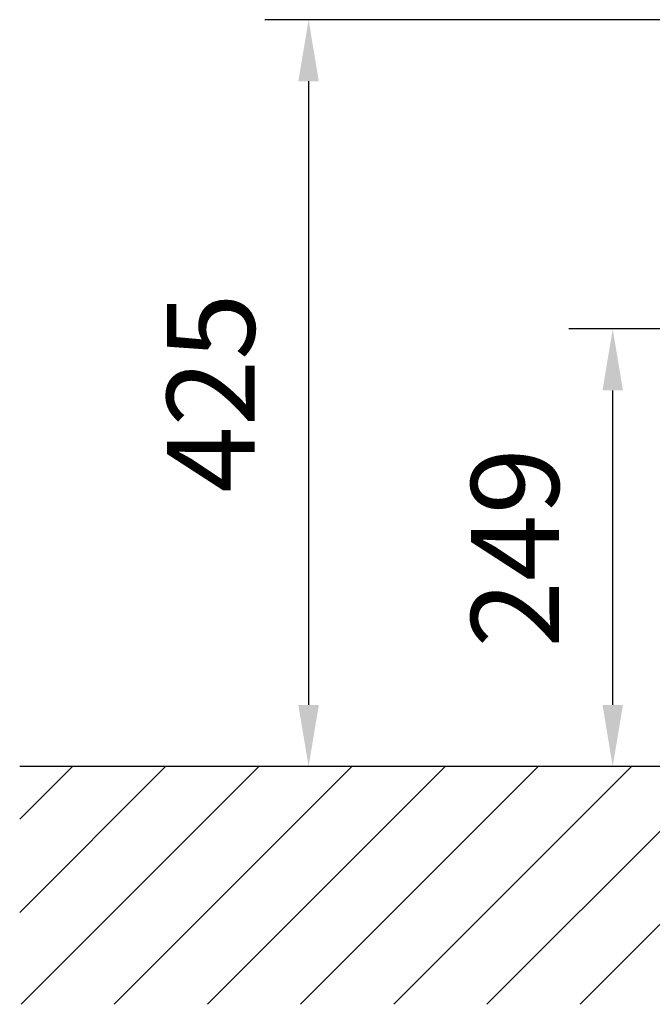
# Model space of a CAD drawing. Extents: x 0 to 13400, y 0 to 8910.
# Drawn here: x 3869 to 4229, y 3147 to 3708 of the extents above; entities that cross this region are included whole.
import ezdxf

# ---------------------------------------------------------------- set-up
doc = ezdxf.new("R2010")
doc.units = 0
doc.header["$LTSCALE"] = 5
doc.header["$MEASUREMENT"] = 0
doc.layers.get('0').update_dxf_attribs({"linetype": 'CONTINUOUS'})
doc.layers.add('8', color=1, linetype='CONTINUOUS')
doc.styles.add('ISO', font='GENISO.SHX')
doc.dimstyles.new('GEN-ISO', dxfattribs={"dimtxt": 50, "dimasz": 50, "dimexe": 40, "dimexo": 1, "dimgap": 30, "dimtad": 0, "dimtih": 1, "dimtoh": 1, "dimdec": 1, "dimdsep": 46, "dimtxsty": 'ISO', "dimcen": 2, "dimclrd": 256, "dimclre": 256, "dimclrt": 2, "dimadec": 0, "dimazin": 0, "dimtp": 0.1, "dimtm": 0.1, "dimtfac": 0.05, "dimtdec": 1, "dimtix": 1, "dimtmove": 2, "dimatfit": 3, "dimfxl": 1, "dimtolj": 1, "dimarcsym": 0})

# ---------------------------------------------------------------- blocks, each defined once
blk = doc.blocks.new('*X132')
at = {"layer": '8', "linetype": 'Continuous'}
for p, q in [((3868.95, 3252.81), (3898.98, 3282.84)), ((3868.95, 3199.78), (3952.01, 3282.84)), ((3869.71, 3147.5), (4005.04, 3282.84)), ((3922.74, 3147.5), (4058.08, 3282.84)), ((3975.77, 3147.5), (4111.11, 3282.84)), ((4028.8, 3147.5), (4164.14, 3282.84)), ((4081.84, 3147.5), (4217.18, 3282.84)), ((4134.87, 3147.5), (4270.21, 3282.84)), ((4187.9, 3147.5), (4323.24, 3282.84))]:
    blk.add_line(p, q, dxfattribs=at)
blk = doc.blocks.new('*D31')
at = {"color": 3}
for p, q in [((4361.27, 3707.84), (4008.4, 3707.84)), ((4033.4, 3672.84), (4033.4, 3317.84)), ((4437.47, 3282.84), (4008.4, 3282.84))]:
    blk.add_line(p, q, dxfattribs=at)
for points in [[(4027.56, 3672.84), (4039.23, 3672.84), (4033.4, 3707.84)], [(4027.56, 3317.84), (4039.23, 3317.84), (4033.4, 3282.84)]]:
    blk.add_solid(points, dxfattribs=at)
at = {"color": 2, "insert": (3977.73, 3495.34), "char_height": 50, "attachment_point": 5, "rotation": 90, "style": 'ISO'}
blk.add_mtext('\\A1;425', dxfattribs=at)
blk = doc.blocks.new('*D26')
at = {"color": 3}
for p, q in [((4637.61, 3531.84), (4181.52, 3531.84)), ((4206.52, 3317.84), (4206.52, 3496.84)), ((4437.47, 3282.84), (4181.52, 3282.84))]:
    blk.add_line(p, q, dxfattribs=at)
for points in [[(4200.69, 3496.84), (4212.35, 3496.84), (4206.52, 3531.84)], [(4200.69, 3317.84), (4212.35, 3317.84), (4206.52, 3282.84)]]:
    blk.add_solid(points, dxfattribs=at)
at = {"color": 2, "insert": (4150.89, 3407.34), "char_height": 50, "attachment_point": 5, "rotation": 90, "style": 'ISO'}
blk.add_mtext('\\A1;249', dxfattribs=at)

msp = doc.modelspace()

# ---------------------------------------------------------------- linework, layer by layer
msp.add_line((5892.242, 3282.838), (3868.95, 3282.838))

# ---------------------------------------------------------------- block references
at = {"layer": '8', "linetype": 'Continuous'}
msp.add_blockref('*X132', (0, 0), dxfattribs=at)

# ---------------------------------------------------------------- dimensions: what is measured, and where the dimension line sits
for base, p1, p2, picture, middle in [((4033.398, 3282.838), (4362.267, 3707.838), (4438.474, 3282.838), '*D31', (3977.726, 3495.338)), ((4206.519, 3531.838), (4438.474, 3282.838), (4638.613, 3531.838), '*D26', (4150.89, 3407.338))]:
    dim = msp.add_linear_dim(base=base, p1=p1, p2=p2, angle=90, dimstyle='GEN-ISO', override={"dimasz": 35, "dimexe": 25, "dimtad": 1, "dimtih": 0, "dimtoh": 0, "dimclrd": 3, "dimclre": 3})
    dim.commit()
    dim.dimension.update_dxf_attribs({"geometry": picture, "text_midpoint": middle})

doc.saveas('drawing.dxf')
